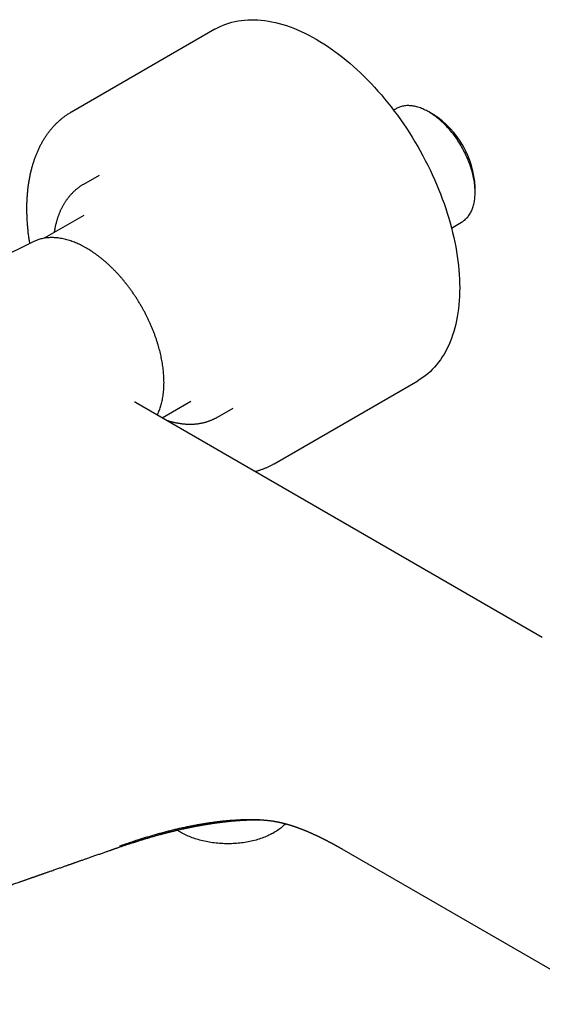
# Model space of a CAD drawing. Units: millimetres. Extents: x 8 to 947, y 12 to 397.
# Drawn here: x 730 to 813, y 100 to 258 of the extents above; entities that cross this region are included whole.
import ezdxf

# ---------------------------------------------------------------- set-up
doc = ezdxf.new("R2010")
doc.units = ezdxf.units.MM

msp = doc.modelspace()

# ---------------------------------------------------------------- linework, layer by layer
at = {"color": 7, "linetype": 'Continuous', "lineweight": 30}
for p, q in [((761.02, 256.08), (738.04, 242.81)), ((790.05, 243.35), (789.66, 243.13)), ((796.01, 242.42), (795.3, 242.83)), ((742.48, 232.67), (739.97, 231.22)), ((802.72, 229.97), (802.72, 230.79)), ((740.01, 226.25), (733.7, 222.61)), ((798.94, 224.24), (800.55, 225.17)), ((732.05, 222.09), (725.78, 219.03)), ((770.54, 186.52), (793.52, 199.79)), ((813.49, 158.7), (748.31, 196.33)), ((752.59, 193.86), (757.18, 196.51)), ((761.46, 193.98), (763.98, 195.43)), ((781.38, 124.87), (824.51, 99.97))]:
    msp.add_line(p, q, dxfattribs=at)
at = {"color": 7, "linetype": 'Continuous', "lineweight": 30, "flags": 128}
for points in [[(761.02, 256.08), (761.45, 256.31), (761.89, 256.53), (762.34, 256.73), (762.81, 256.9), (763.28, 257.06), (763.76, 257.2), (764.25, 257.32), (764.75, 257.41), (765.26, 257.49), (765.78, 257.55), (766.3, 257.58), (766.83, 257.6), (767.37, 257.6), (767.92, 257.57), (768.47, 257.53), (769.03, 257.46), (769.6, 257.38), (770.17, 257.27), (770.74, 257.15), (771.32, 257), (771.9, 256.83), (772.49, 256.65), (773.08, 256.44), (773.67, 256.22), (774.27, 255.97), (774.87, 255.71), (775.46, 255.43), (776.06, 255.13), (776.67, 254.81), (777.27, 254.47), (777.87, 254.11), (778.47, 253.74), (779.07, 253.35), (779.67, 252.94), (780.27, 252.51), (780.86, 252.07), (781.46, 251.61), (782.05, 251.13), (782.63, 250.64), (783.22, 250.13), (783.79, 249.61), (784.37, 249.07), (784.94, 248.52), (785.5, 247.95), (786.06, 247.37), (786.61, 246.78), (787.16, 246.17), (787.7, 245.55), (788.23, 244.92), (788.76, 244.28), (789.28, 243.63), (789.78, 242.96), (790.28, 242.29), (790.78, 241.6), (791.26, 240.91), (791.73, 240.21), (792.19, 239.5), (792.64, 238.78), (793.09, 238.05), (793.52, 237.32), (793.94, 236.58), (794.35, 235.83), (794.74, 235.08), (795.13, 234.32), (795.5, 233.56), (795.86, 232.8), (796.21, 232.03), (796.54, 231.26), (796.86, 230.49), (797.17, 229.71), (797.46, 228.94), (797.74, 228.16), (798.01, 227.38), (798.26, 226.61), (798.5, 225.83), (798.72, 225.06), (798.93, 224.29), (799.12, 223.52), (799.3, 222.75), (799.47, 221.99), (799.61, 221.23), (799.75, 220.47), (799.86, 219.72), (799.97, 218.98), (800.05, 218.24), (800.12, 217.51), (800.18, 216.79), (800.22, 216.07), (800.24, 215.37), (800.25, 214.67)], [(800.55, 225.17), (800.55, 225.17), (800.68, 225.25), (800.82, 225.34), (800.94, 225.43), (801.07, 225.53), (801.19, 225.64), (801.31, 225.75), (801.42, 225.87), (801.53, 225.99), (801.63, 226.12), (801.73, 226.26), (801.82, 226.4), (801.91, 226.55), (802, 226.7), (802.08, 226.86), (802.16, 227.02), (802.23, 227.18), (802.3, 227.36), (802.36, 227.53), (802.42, 227.71), (802.47, 227.9), (802.52, 228.09), (802.56, 228.28), (802.6, 228.48), (802.63, 228.68), (802.66, 228.89), (802.68, 229.1), (802.7, 229.31), (802.71, 229.53), (802.72, 229.75), (802.72, 229.97), (802.72, 230.2), (802.71, 230.43), (802.7, 230.66), (802.68, 230.89), (802.66, 231.13), (802.63, 231.37), (802.6, 231.61), (802.56, 231.85), (802.52, 232.09), (802.47, 232.34), (802.42, 232.58), (802.36, 232.83), (802.3, 233.08), (802.23, 233.33), (802.16, 233.58), (802.08, 233.83), (802, 234.08), (801.91, 234.33), (801.82, 234.58), (801.73, 234.83), (801.63, 235.08), (801.53, 235.33), (801.42, 235.58), (801.31, 235.83), (801.19, 236.08), (801.07, 236.32), (800.94, 236.57), (800.82, 236.81), (800.68, 237.05), (800.55, 237.29), (800.41, 237.53), (800.27, 237.76), (800.12, 237.99), (799.97, 238.22), (799.82, 238.45), (799.66, 238.68), (799.5, 238.9), (799.34, 239.12), (799.18, 239.33), (799.01, 239.54), (798.84, 239.75), (798.67, 239.95), (798.5, 240.15), (798.32, 240.35), (798.14, 240.54), (797.96, 240.73), (797.78, 240.91), (797.59, 241.09), (797.41, 241.26), (797.22, 241.43), (797.03, 241.6), (796.84, 241.75), (796.65, 241.91), (796.46, 242.06), (796.27, 242.2), (796.07, 242.34), (795.88, 242.47), (795.69, 242.6), (795.49, 242.72), (795.3, 242.83), (795.1, 242.94), (794.91, 243.05), (794.72, 243.14), (794.52, 243.23), (794.33, 243.32), (794.14, 243.4), (793.95, 243.47), (793.76, 243.54), (793.57, 243.6), (793.38, 243.65), (793.19, 243.7), (793, 243.74), (792.82, 243.77), (792.64, 243.8), (792.46, 243.82), (792.28, 243.83), (792.1, 243.84), (791.93, 243.84), (791.76, 243.84), (791.59, 243.83), (791.42, 243.81), (791.26, 243.78), (791.09, 243.75), (790.93, 243.71), (790.78, 243.67), (790.63, 243.62), (790.48, 243.56), (790.33, 243.5), (790.19, 243.43), (790.05, 243.35)], [(800.25, 214.67), (800.24, 213.98), (800.22, 213.3), (800.18, 212.62), (800.12, 211.96), (800.05, 211.32), (799.97, 210.68), (799.86, 210.05), (799.75, 209.44), (799.61, 208.84), (799.47, 208.25), (799.3, 207.68), (799.12, 207.11), (798.93, 206.57), (798.72, 206.04), (798.5, 205.52), (798.26, 205.02), (798.01, 204.53), (797.74, 204.06), (797.46, 203.61), (797.17, 203.17), (796.86, 202.75), (796.54, 202.35), (796.21, 201.97), (795.86, 201.6), (795.5, 201.25), (795.13, 200.92), (794.74, 200.61), (794.35, 200.32), (793.94, 200.04), (793.52, 199.79), (793.52, 199.79)], [(772.34, 128.88), (772.31, 128.85), (772.18, 128.71), (772.04, 128.57), (771.89, 128.44), (771.74, 128.31), (771.58, 128.18), (771.42, 128.05), (771.25, 127.93), (771.07, 127.81), (770.89, 127.69), (770.71, 127.57), (770.52, 127.46), (770.32, 127.34), (770.12, 127.24), (769.92, 127.13), (769.7, 127.03), (769.49, 126.93), (769.27, 126.84), (769.05, 126.75), (768.82, 126.66), (768.59, 126.57), (768.35, 126.49), (768.11, 126.41), (767.87, 126.34), (767.63, 126.27), (767.38, 126.2), (767.12, 126.14), (766.87, 126.08), (766.61, 126.03), (766.35, 125.97), (766.09, 125.93), (765.83, 125.88), (765.56, 125.84), (765.29, 125.81), (765.03, 125.78), (764.76, 125.75), (764.48, 125.73), (764.21, 125.71), (763.94, 125.69), (763.67, 125.68), (763.39, 125.68), (763.12, 125.67), (762.84, 125.67), (762.57, 125.68), (762.29, 125.69), (762.02, 125.7), (761.75, 125.72), (761.48, 125.75), (761.21, 125.77), (760.94, 125.8), (760.67, 125.84), (760.4, 125.88), (760.14, 125.92), (759.88, 125.96), (759.62, 126.01), (759.36, 126.07), (759.11, 126.13), (758.85, 126.19), (758.6, 126.26), (758.36, 126.33), (758.11, 126.4), (757.87, 126.48), (757.64, 126.56), (757.41, 126.64), (757.18, 126.73), (756.95, 126.82), (756.73, 126.91), (756.52, 127.01), (756.31, 127.11), (756.1, 127.22), (755.9, 127.32), (755.7, 127.43), (755.51, 127.55), (755.32, 127.66), (755.14, 127.78), (755.03, 127.86)]]:
    msp.add_lwpolyline(points, dxfattribs=at)
at = {"color": 7, "linetype": 'Continuous', "lineweight": 30}
msp.add_arc((788.14, 230.13), 14.6, 2.6058, 57.3888, dxfattribs=at)
for points, knots in [([(738.04, 242.81), (738.02, 242.8), (737.93, 242.75), (737.78, 242.66), (737.58, 242.54), (737.38, 242.41), (737.19, 242.27), (737, 242.14), (736.81, 242), (736.62, 241.85), (736.44, 241.71), (736.26, 241.55), (736.08, 241.4), (735.9, 241.24), (735.73, 241.07), (735.55, 240.91), (735.38, 240.73), (735.22, 240.56), (735.05, 240.38), (734.89, 240.19), (734.73, 240.01), (734.58, 239.82), (734.43, 239.62), (734.27, 239.42), (734.13, 239.22), (733.98, 239.01), (733.84, 238.8), (733.7, 238.59), (733.57, 238.37), (733.43, 238.15), (733.3, 237.92), (733.18, 237.69), (733.05, 237.46), (732.93, 237.22), (732.82, 236.98), (732.7, 236.74), (732.59, 236.49), (732.49, 236.24), (732.38, 235.99), (732.28, 235.73), (732.18, 235.47), (732.09, 235.21), (732, 234.95), (731.91, 234.68), (731.83, 234.4), (731.75, 234.13), (731.67, 233.85), (731.6, 233.57), (731.53, 233.28), (731.46, 233), (731.4, 232.71), (731.34, 232.41), (731.28, 232.12), (731.23, 231.82), (731.18, 231.52), (731.13, 231.22), (731.09, 230.91), (731.05, 230.6), (731.02, 230.29), (730.99, 229.98), (730.96, 229.66), (730.94, 229.35), (730.91, 229.03), (730.9, 228.7), (730.88, 228.38), (730.87, 228.06), (730.87, 227.73), (730.87, 227.4), (730.87, 227.07), (730.87, 226.73), (730.88, 226.4), (730.89, 226.06), (730.91, 225.72), (730.92, 225.38), (730.95, 225.04), (730.97, 224.7), (731, 224.35), (731.04, 224.01), (731.07, 223.66), (731.11, 223.31), (731.15, 222.96), (731.2, 222.61), (731.25, 222.25), (731.3, 221.96), (731.32, 221.79), (731.33, 221.74)], [0, 0, 0, 0, 0.003436, 0.01508, 0.026733, 0.038394, 0.050065, 0.061746, 0.07344, 0.085148, 0.096869, 0.108605, 0.120358, 0.132128, 0.143915, 0.155722, 0.167548, 0.179393, 0.19126, 0.203147, 0.215057, 0.226988, 0.238941, 0.250917, 0.262915, 0.274935, 0.286979, 0.299044, 0.311132, 0.323241, 0.335373, 0.347525, 0.359698, 0.371892, 0.384105, 0.396337, 0.408588, 0.420857, 0.433143, 0.445445, 0.457764, 0.470097, 0.482444, 0.494806, 0.50718, 0.519566, 0.531963, 0.544372, 0.55679, 0.569218, 0.581654, 0.594099, 0.60655, 0.619009, 0.631475, 0.643946, 0.656422, 0.668903, 0.681389, 0.693879, 0.706372, 0.718869, 0.731368, 0.743871, 0.756376, 0.768883, 0.781392, 0.793902, 0.806415, 0.818928, 0.831443, 0.84396, 0.856477, 0.868996, 0.881515, 0.894036, 0.906558, 0.919081, 0.931606, 0.944132, 0.956659, 0.969188, 0.981718, 0.994251, 1, 1, 1, 1]), ([(739.97, 231.22), (739.95, 231.21), (739.87, 231.17), (739.74, 231.09), (739.58, 230.99), (739.42, 230.88), (739.26, 230.76), (739.1, 230.65), (738.94, 230.53), (738.79, 230.4), (738.64, 230.27), (738.5, 230.14), (738.35, 230), (738.21, 229.86), (738.07, 229.72), (737.93, 229.57), (737.8, 229.42), (737.67, 229.26), (737.54, 229.1), (737.41, 228.94), (737.29, 228.77), (737.17, 228.6), (737.05, 228.42), (736.94, 228.24), (736.82, 228.06), (736.72, 227.87), (736.61, 227.68), (736.51, 227.49), (736.41, 227.29), (736.32, 227.09), (736.22, 226.88), (736.13, 226.67), (736.05, 226.46), (735.97, 226.25), (735.89, 226.03), (735.81, 225.81), (735.74, 225.58), (735.67, 225.35), (735.61, 225.12), (735.55, 224.89), (735.49, 224.65), (735.44, 224.41), (735.39, 224.17), (735.34, 223.92), (735.3, 223.71), (735.28, 223.57), (735.28, 223.52)], [0, 0, 0, 0, 0.007708, 0.029904, 0.052121, 0.074363, 0.096635, 0.11894, 0.141284, 0.163668, 0.186099, 0.208579, 0.231111, 0.253699, 0.276346, 0.299055, 0.321828, 0.344667, 0.367574, 0.39055, 0.413597, 0.436715, 0.459905, 0.483166, 0.5065, 0.529904, 0.553378, 0.576921, 0.600531, 0.624207, 0.647945, 0.671746, 0.695604, 0.719519, 0.743488, 0.767507, 0.791573, 0.815685, 0.839838, 0.86403, 0.888258, 0.91252, 0.936812, 0.961132, 0.985477, 1, 1, 1, 1]), ([(740.46, 221.02), (740.33, 221.1), (740.07, 221.24), (739.68, 221.45), (739.29, 221.64), (738.91, 221.81), (738.52, 221.97), (738.14, 222.11), (737.74, 222.25), (737.34, 222.37), (736.92, 222.47), (736.51, 222.56), (736.11, 222.63), (735.72, 222.68), (735.35, 222.7), (735, 222.72), (734.65, 222.71), (734.31, 222.69), (733.97, 222.66), (733.65, 222.61), (733.31, 222.54), (732.98, 222.45), (732.64, 222.34), (732.33, 222.22), (732.14, 222.12), (732.05, 222.08)], [0, 0, 0, 0, 0.042192, 0.084384, 0.126577, 0.168769, 0.210961, 0.253153, 0.295345, 0.341756, 0.388167, 0.434578, 0.480989, 0.5274, 0.569592, 0.611785, 0.653977, 0.696169, 0.738361, 0.780553, 0.822745, 0.869156, 0.915567, 0.961978, 1, 1, 1, 1]), ([(752.88, 199.52), (752.88, 199.67), (752.87, 199.97), (752.86, 200.43), (752.82, 200.9), (752.78, 201.37), (752.73, 201.85), (752.66, 202.33), (752.58, 202.8), (752.5, 203.27), (752.4, 203.72), (752.3, 204.17), (752.19, 204.63), (752.07, 205.09), (751.93, 205.56), (751.78, 206.05), (751.61, 206.56), (751.44, 207.06), (751.25, 207.56), (751.05, 208.07), (750.84, 208.57), (750.63, 209.05), (750.41, 209.52), (750.19, 209.97), (749.97, 210.42), (749.73, 210.87), (749.49, 211.32), (749.24, 211.77), (748.96, 212.23), (748.67, 212.7), (748.38, 213.16), (748.07, 213.62), (747.76, 214.07), (747.44, 214.52), (747.13, 214.94), (746.81, 215.34), (746.5, 215.73), (746.19, 216.11), (745.87, 216.47), (745.54, 216.84), (745.2, 217.2), (744.85, 217.56), (744.48, 217.93), (744.11, 218.28), (743.74, 218.62), (743.36, 218.95), (742.98, 219.27), (742.61, 219.57), (742.24, 219.85), (741.89, 220.1), (741.53, 220.35), (741.18, 220.59), (740.82, 220.81), (740.58, 220.95), (740.46, 221.02)], [0, 0, 0, 0, 0.0199999, 0.0399999, 0.0599998, 0.0799998, 0.0999997, 0.1199997, 0.1399996, 0.158333, 0.1766664, 0.1949998, 0.2133332, 0.2316666, 0.25, 0.2699999, 0.2899999, 0.3099998, 0.3299998, 0.3499997, 0.3699997, 0.3899996, 0.408333, 0.4266664, 0.4449998, 0.4633332, 0.4816666, 0.5, 0.5199999, 0.5399999, 0.5599998, 0.5799998, 0.5999997, 0.6199997, 0.6399996, 0.658333, 0.6766664, 0.6949998, 0.7133332, 0.7316666, 0.75, 0.7699999, 0.7899999, 0.8099998, 0.8299998, 0.8499997, 0.8699997, 0.8899996, 0.908333, 0.9266664, 0.9449998, 0.9633332, 0.9816666, 1, 1, 1, 1]), ([(751.81, 194.31), (751.85, 194.4), (751.94, 194.59), (752.08, 194.91), (752.21, 195.26), (752.33, 195.62), (752.44, 195.99), (752.54, 196.37), (752.62, 196.76), (752.7, 197.17), (752.76, 197.61), (752.81, 198.07), (752.85, 198.54), (752.87, 199.03), (752.88, 199.35), (752.88, 199.52)], [0, 0, 0, 0, 0.061512, 0.136592, 0.211671, 0.28675, 0.36183, 0.436909, 0.511988, 0.587067, 0.669654, 0.75224, 0.834827, 0.917413, 1, 1, 1, 1]), ([(748.31, 196.33), (748.31, 196.33), (748.31, 196.33), (748.3, 196.34), (748.3, 196.34), (748.3, 196.34), (748.29, 196.34), (748.29, 196.34), (748.29, 196.34), (748.28, 196.35), (748.28, 196.35), (748.27, 196.35), (748.26, 196.36), (748.26, 196.36), (748.25, 196.37), (748.25, 196.37), (748.24, 196.37), (748.24, 196.38), (748.23, 196.38), (748.22, 196.38), (748.22, 196.39), (748.22, 196.39), (748.21, 196.39), (748.21, 196.39), (748.21, 196.4), (748.2, 196.4), (748.2, 196.4), (748.2, 196.4), (748.19, 196.4), (748.19, 196.41), (748.19, 196.41), (748.19, 196.41), (748.19, 196.41), (748.19, 196.41), (748.19, 196.41), (748.18, 196.41), (748.18, 196.41), (748.18, 196.41), (748.18, 196.41), (748.18, 196.41), (748.18, 196.41), (748.18, 196.41), (748.18, 196.41), (748.18, 196.41), (748.18, 196.41)], [0, 0, 0, 0, 0.021875, 0.039128, 0.051762, 0.061172, 0.070668, 0.080393, 0.090572, 0.11196, 0.135655, 0.159562, 0.191643, 0.220945, 0.246335, 0.270142, 0.29789, 0.328288, 0.366806, 0.406479, 0.44258, 0.470894, 0.494536, 0.519206, 0.546905, 0.578907, 0.611937, 0.642862, 0.669621, 0.691474, 0.712967, 0.735498, 0.763691, 0.79485, 0.825638, 0.849481, 0.869067, 0.88745, 0.905848, 0.925233, 0.947522, 0.972594, 0.999039, 1, 1, 1, 1]), ([(753.21, 193.5), (753.23, 193.5), (753.31, 193.47), (753.47, 193.42), (753.7, 193.35), (753.92, 193.29), (754.14, 193.23), (754.36, 193.17), (754.58, 193.12), (754.8, 193.08), (755.02, 193.03), (755.24, 193), (755.46, 192.96), (755.68, 192.93), (755.89, 192.91), (756.11, 192.89), (756.32, 192.87), (756.53, 192.86), (756.75, 192.85), (756.96, 192.85), (757.17, 192.85), (757.37, 192.85), (757.58, 192.86), (757.78, 192.87), (757.99, 192.89), (758.19, 192.91), (758.39, 192.94), (758.59, 192.97), (758.79, 193), (758.98, 193.04), (759.18, 193.08), (759.37, 193.13), (759.56, 193.18), (759.75, 193.24), (759.93, 193.3), (760.12, 193.36), (760.3, 193.43), (760.48, 193.5), (760.66, 193.58), (760.84, 193.66), (761.01, 193.74), (761.18, 193.83), (761.34, 193.91), (761.43, 193.96), (761.46, 193.98)], [0, 0, 0, 0, 0.00427, 0.029319, 0.054355, 0.079377, 0.104383, 0.129371, 0.154339, 0.179286, 0.204208, 0.229104, 0.253973, 0.278812, 0.303619, 0.328393, 0.353132, 0.377834, 0.4025, 0.427126, 0.451713, 0.47626, 0.500766, 0.525232, 0.549657, 0.574042, 0.598388, 0.622695, 0.646966, 0.671202, 0.695404, 0.719575, 0.743718, 0.767836, 0.791931, 0.816008, 0.840069, 0.864119, 0.888161, 0.9122, 0.936241, 0.960287, 0.984343, 1, 1, 1, 1]), ([(767.46, 185.28), (767.5, 185.28), (767.61, 185.31), (767.8, 185.36), (768.02, 185.43), (768.25, 185.5), (768.47, 185.58), (768.69, 185.66), (768.91, 185.74), (769.13, 185.83), (769.35, 185.92), (769.56, 186.01), (769.77, 186.11), (769.98, 186.22), (770.19, 186.32), (770.37, 186.43), (770.49, 186.49), (770.54, 186.52)], [0, 0, 0, 0, 0.032768, 0.103417, 0.174027, 0.244603, 0.315149, 0.38567, 0.456174, 0.526664, 0.597148, 0.667631, 0.738121, 0.808624, 0.879146, 0.949696, 1, 1, 1, 1]), ([(745.55, 125.07), (745.64, 125.1), (745.81, 125.16), (746.06, 125.25), (746.29, 125.33), (746.52, 125.4), (746.74, 125.48), (746.94, 125.55), (747.14, 125.61), (747.34, 125.68), (747.53, 125.74), (747.7, 125.79), (747.86, 125.85), (748.01, 125.89), (748.13, 125.93), (748.23, 125.96), (748.31, 125.99), (748.37, 126.01), (748.41, 126.02), (748.44, 126.03), (748.48, 126.05), (748.54, 126.06), (748.62, 126.09), (748.72, 126.12), (748.84, 126.16), (748.98, 126.2), (749.13, 126.25), (749.29, 126.3), (749.46, 126.35), (749.65, 126.41), (749.84, 126.46), (750.05, 126.53), (750.27, 126.59), (750.5, 126.66), (750.75, 126.73), (751.03, 126.81), (751.33, 126.9), (751.62, 126.98), (751.9, 127.06), (752.14, 127.12), (752.33, 127.17), (752.47, 127.21), (752.61, 127.25), (752.75, 127.29), (752.87, 127.32), (752.98, 127.35), (753.07, 127.37), (753.14, 127.39), (753.19, 127.4), (753.23, 127.41), (753.27, 127.42), (753.31, 127.43), (753.35, 127.44), (753.41, 127.46), (753.48, 127.47), (753.56, 127.5), (753.66, 127.52), (753.76, 127.55), (753.89, 127.58), (754.04, 127.62), (754.19, 127.65), (754.36, 127.69), (754.52, 127.73), (754.68, 127.77), (754.84, 127.81), (754.99, 127.85), (755.21, 127.9), (755.49, 127.96), (755.76, 128.02), (755.94, 128.06), (756.04, 128.08), (756.13, 128.1), (756.21, 128.12), (756.28, 128.14), (756.33, 128.15), (756.38, 128.16), (756.42, 128.17), (756.45, 128.17), (756.48, 128.18), (756.51, 128.19), (756.55, 128.19), (756.6, 128.2), (756.66, 128.22), (756.72, 128.23), (756.8, 128.25), (756.91, 128.27), (757.04, 128.3), (757.19, 128.33), (757.32, 128.35), (757.42, 128.37), (757.5, 128.39), (757.57, 128.4), (757.63, 128.42), (757.67, 128.42), (757.71, 128.43), (757.75, 128.44), (757.79, 128.45), (757.85, 128.46), (757.91, 128.47), (757.98, 128.48), (758.04, 128.49), (758.1, 128.51), (758.15, 128.52), (758.21, 128.53), (758.27, 128.54), (758.34, 128.55), (758.41, 128.56), (758.48, 128.58), (758.55, 128.59), (758.6, 128.6), (758.63, 128.61), (758.67, 128.61), (758.71, 128.62), (758.76, 128.63), (758.82, 128.64), (758.88, 128.65), (758.94, 128.66), (759.01, 128.67), (759.09, 128.69), (759.18, 128.7), (759.25, 128.71), (759.3, 128.72), (759.34, 128.73), (759.37, 128.73), (759.41, 128.74), (759.46, 128.75), (759.51, 128.76), (759.57, 128.77), (759.63, 128.78), (759.69, 128.79), (759.77, 128.8), (759.85, 128.81), (759.91, 128.82), (759.95, 128.83), (759.97, 128.83), (760, 128.84), (760.04, 128.84), (760.08, 128.85), (760.14, 128.86), (760.21, 128.87), (760.28, 128.88), (760.34, 128.89), (760.38, 128.9), (760.42, 128.9), (760.46, 128.91), (760.5, 128.92), (760.55, 128.92), (760.64, 128.94), (760.77, 128.96), (760.94, 128.98), (761.1, 129), (761.24, 129.02), (761.35, 129.04), (761.44, 129.05), (761.52, 129.06), (761.61, 129.07), (761.71, 129.09), (761.81, 129.1), (761.9, 129.11), (761.98, 129.12), (762.05, 129.13), (762.11, 129.14), (762.16, 129.14), (762.21, 129.15), (762.27, 129.16), (762.4, 129.17), (762.58, 129.19), (762.82, 129.22), (763.05, 129.25), (763.29, 129.27), (763.52, 129.29), (763.76, 129.32), (763.93, 129.33), (764.05, 129.34), (764.09, 129.35), (764.14, 129.35), (764.2, 129.35), (764.26, 129.36), (764.32, 129.36), (764.38, 129.37), (764.45, 129.37), (764.52, 129.38), (764.6, 129.39), (764.67, 129.39), (764.74, 129.4), (764.81, 129.4), (764.88, 129.41), (764.95, 129.41), (765.02, 129.42), (765.1, 129.42), (765.17, 129.43), (765.24, 129.43), (765.31, 129.43), (765.38, 129.44), (765.45, 129.44), (765.52, 129.45), (765.59, 129.45), (765.66, 129.45), (765.73, 129.46), (765.78, 129.46), (765.83, 129.46), (765.88, 129.47), (765.94, 129.47), (766.01, 129.47), (766.07, 129.47), (766.12, 129.48), (766.16, 129.48), (766.19, 129.48), (766.23, 129.48), (766.27, 129.48), (766.3, 129.48), (766.33, 129.49), (766.36, 129.49), (766.39, 129.49), (766.42, 129.49), (766.47, 129.49), (766.52, 129.49), (766.58, 129.49), (766.64, 129.5), (766.69, 129.5), (766.74, 129.5), (766.78, 129.5), (766.85, 129.5), (766.92, 129.5), (767.01, 129.5), (767.09, 129.51), (767.18, 129.51), (767.28, 129.51), (767.37, 129.51), (767.46, 129.51), (767.53, 129.51), (767.58, 129.51), (767.61, 129.51), (767.65, 129.51), (767.68, 129.51), (767.71, 129.51), (767.75, 129.51), (767.77, 129.51), (767.81, 129.51), (767.84, 129.51), (767.86, 129.51), (767.89, 129.51), (767.91, 129.51), (767.94, 129.51), (767.96, 129.51), (767.99, 129.51), (768, 129.51), (768.03, 129.51), (768.05, 129.51), (768.09, 129.51), (768.13, 129.51), (768.16, 129.5), (768.18, 129.5)], [0, 0, 0, 0, 0.013238, 0.025892, 0.037966, 0.049462, 0.060384, 0.070735, 0.080518, 0.090626, 0.100053, 0.108803, 0.116878, 0.124282, 0.129839, 0.13495, 0.139616, 0.142029, 0.143942, 0.145368, 0.146695, 0.150146, 0.15401, 0.158285, 0.164584, 0.171407, 0.178747, 0.1866, 0.195137, 0.204198, 0.213777, 0.223868, 0.234467, 0.245499, 0.256396, 0.271218, 0.285539, 0.299364, 0.312699, 0.325552, 0.332555, 0.339409, 0.346115, 0.352587, 0.358394, 0.363482, 0.367855, 0.370536, 0.372857, 0.374818, 0.376517, 0.378326, 0.38032, 0.382758, 0.386005, 0.389842, 0.394267, 0.399276, 0.404867, 0.411789, 0.419254, 0.426691, 0.434055, 0.441348, 0.448571, 0.455724, 0.462807, 0.478427, 0.49371, 0.498434, 0.502854, 0.506864, 0.510464, 0.513655, 0.516004, 0.51807, 0.519854, 0.521356, 0.522577, 0.523658, 0.525221, 0.52741, 0.530138, 0.532972, 0.535853, 0.541377, 0.547123, 0.553529, 0.560682, 0.564065, 0.567575, 0.570707, 0.573229, 0.575218, 0.576585, 0.578232, 0.580129, 0.58248, 0.585283, 0.58821, 0.590966, 0.593549, 0.595961, 0.598202, 0.600865, 0.603712, 0.606779, 0.610067, 0.61327, 0.61519, 0.616805, 0.618126, 0.619699, 0.621827, 0.624455, 0.627288, 0.629962, 0.632477, 0.636576, 0.640171, 0.643212, 0.645686, 0.646711, 0.647919, 0.649623, 0.651823, 0.65437, 0.65681, 0.659109, 0.66127, 0.665346, 0.668813, 0.671674, 0.672772, 0.673746, 0.674816, 0.676301, 0.678201, 0.680461, 0.683815, 0.686747, 0.689256, 0.691123, 0.692635, 0.69401, 0.695733, 0.697818, 0.700267, 0.707422, 0.714431, 0.721151, 0.727791, 0.731567, 0.735034, 0.738364, 0.742157, 0.746087, 0.749973, 0.754294, 0.757482, 0.760158, 0.76247, 0.764494, 0.766568, 0.768987, 0.77179, 0.782376, 0.791144, 0.800472, 0.810476, 0.819985, 0.828679, 0.838537, 0.840582, 0.842413, 0.844063, 0.846285, 0.848992, 0.851698, 0.853725, 0.855849, 0.859665, 0.862592, 0.865342, 0.867925, 0.870548, 0.873225, 0.876028, 0.878968, 0.881853, 0.884646, 0.887594, 0.890263, 0.893003, 0.895475, 0.898083, 0.900894, 0.903989, 0.906504, 0.908698, 0.910414, 0.912017, 0.914277, 0.917018, 0.919823, 0.921632, 0.922955, 0.92403, 0.925775, 0.927002, 0.928468, 0.929745, 0.93044, 0.93145, 0.93279, 0.93454, 0.936736, 0.939137, 0.941331, 0.94318, 0.944763, 0.946803, 0.94831, 0.95182, 0.954987, 0.958407, 0.961409, 0.965067, 0.968577, 0.971833, 0.975134, 0.976397, 0.977644, 0.978696, 0.979879, 0.981267, 0.982469, 0.983535, 0.984658, 0.986105, 0.987076, 0.988036, 0.989159, 0.990551, 0.991954, 0.992718, 0.99339, 0.994174, 0.99521, 0.99649, 0.998038, 1, 1, 1, 1]), ([(768.23, 129.5), (768.04, 129.51), (767.67, 129.52), (767.07, 129.52), (766.44, 129.52), (765.78, 129.5), (765.13, 129.48), (764.5, 129.44), (763.89, 129.4), (763.29, 129.36), (762.7, 129.31), (762.12, 129.25), (761.55, 129.18), (760.95, 129.11), (760.33, 129.02), (759.68, 128.93), (759.04, 128.82), (758.36, 128.71), (757.65, 128.58), (756.92, 128.43), (756.19, 128.28), (755.48, 128.13), (754.78, 127.97), (754.08, 127.8), (753.37, 127.62), (752.66, 127.43), (751.96, 127.24), (751.27, 127.05), (750.6, 126.85), (749.93, 126.65), (749.19, 126.43), (748.38, 126.17), (747.5, 125.88), (746.63, 125.59), (746.06, 125.39), (745.77, 125.28)], [0, 0, 0, 0, 0.021657, 0.043412, 0.069063, 0.094707, 0.120319, 0.145869, 0.170053, 0.194093, 0.217977, 0.241728, 0.265378, 0.288955, 0.316675, 0.344342, 0.37197, 0.399557, 0.432333, 0.465004, 0.49751, 0.52977, 0.561683, 0.593176, 0.627087, 0.660591, 0.693738, 0.726581, 0.759175, 0.791567, 0.823801, 0.867937, 0.911953, 0.955944, 1, 1, 1, 1]), ([(768.18, 129.5), (768.19, 129.5), (768.21, 129.5), (768.25, 129.5), (768.29, 129.5), (768.33, 129.5), (768.37, 129.5), (768.41, 129.5), (768.46, 129.49), (768.52, 129.49), (768.57, 129.49), (768.62, 129.49), (768.66, 129.48), (768.7, 129.48), (768.74, 129.48), (768.78, 129.48), (768.83, 129.48), (768.88, 129.47), (768.95, 129.47), (769.01, 129.46), (769.09, 129.46), (769.15, 129.45), (769.21, 129.45), (769.27, 129.44), (769.32, 129.44), (769.37, 129.43), (769.41, 129.43), (769.45, 129.42), (769.49, 129.42), (769.52, 129.42), (769.56, 129.41), (769.59, 129.41), (769.61, 129.41), (769.64, 129.4), (769.69, 129.4), (769.75, 129.39), (769.81, 129.38), (769.87, 129.37), (769.93, 129.37), (769.98, 129.36), (770.04, 129.35), (770.09, 129.35), (770.14, 129.34), (770.18, 129.33), (770.23, 129.32), (770.29, 129.32), (770.34, 129.31), (770.4, 129.3), (770.45, 129.29), (770.51, 129.28), (770.57, 129.27), (770.64, 129.26), (770.71, 129.25), (770.76, 129.24), (770.81, 129.23), (770.86, 129.22), (770.9, 129.21), (770.95, 129.2), (770.99, 129.19), (771.03, 129.19), (771.06, 129.18), (771.1, 129.17), (771.14, 129.17), (771.17, 129.16), (771.21, 129.15), (771.25, 129.14), (771.28, 129.14), (771.31, 129.13), (771.34, 129.12), (771.38, 129.11), (771.42, 129.1), (771.47, 129.09), (771.52, 129.08), (771.58, 129.07), (771.65, 129.05), (771.72, 129.04), (771.79, 129.02), (771.86, 129), (771.94, 128.98), (772.02, 128.96), (772.12, 128.94), (772.2, 128.92), (772.29, 128.89), (772.37, 128.87), (772.45, 128.85), (772.51, 128.83), (772.57, 128.82), (772.64, 128.8), (772.71, 128.78), (772.76, 128.76), (772.81, 128.75), (772.86, 128.73), (772.91, 128.72), (772.96, 128.7), (773.02, 128.69), (773.07, 128.67), (773.12, 128.65), (773.18, 128.64), (773.23, 128.62), (773.28, 128.6), (773.33, 128.59), (773.39, 128.57), (773.43, 128.55), (773.47, 128.54), (773.5, 128.53), (773.53, 128.52), (773.56, 128.51), (773.59, 128.5), (773.62, 128.49), (773.66, 128.48), (773.7, 128.46), (773.75, 128.45), (773.79, 128.43), (773.84, 128.42), (773.89, 128.4), (773.93, 128.39), (773.99, 128.37), (774.06, 128.34), (774.15, 128.31), (774.24, 128.28), (774.34, 128.24), (774.45, 128.2), (774.55, 128.16), (774.64, 128.13), (774.71, 128.1), (774.76, 128.08), (774.82, 128.06), (774.87, 128.04), (774.93, 128.02), (774.99, 128), (775.05, 127.97), (775.12, 127.94), (775.2, 127.91), (775.27, 127.88), (775.34, 127.85), (775.41, 127.83), (775.48, 127.8), (775.56, 127.77), (775.63, 127.74), (775.7, 127.71), (775.77, 127.68), (775.86, 127.64), (775.95, 127.6), (776.03, 127.57), (776.11, 127.53), (776.2, 127.49), (776.29, 127.46), (776.38, 127.42), (776.46, 127.38), (776.54, 127.35), (776.62, 127.31), (776.7, 127.27), (776.77, 127.24), (776.83, 127.21), (776.88, 127.19), (776.94, 127.16), (777, 127.14), (777.06, 127.11), (777.12, 127.08), (777.19, 127.05), (777.25, 127.02), (777.32, 126.99), (777.38, 126.96), (777.44, 126.93), (777.51, 126.9), (777.59, 126.86), (777.66, 126.83), (777.72, 126.8), (777.77, 126.77), (777.81, 126.76), (777.84, 126.74), (777.88, 126.72), (777.92, 126.7), (777.97, 126.68), (778.02, 126.65), (778.09, 126.62), (778.15, 126.59), (778.21, 126.56), (778.27, 126.53), (778.31, 126.51), (778.35, 126.49), (778.38, 126.47), (778.42, 126.46), (778.46, 126.44), (778.51, 126.41), (778.57, 126.38), (778.63, 126.35), (778.7, 126.32), (778.76, 126.28), (778.84, 126.24), (778.91, 126.21), (778.98, 126.17), (779.05, 126.14), (779.12, 126.1), (779.17, 126.07), (779.22, 126.05), (779.26, 126.03), (779.29, 126.01), (779.32, 125.99), (779.36, 125.98), (779.4, 125.95), (779.44, 125.93), (779.49, 125.91), (779.54, 125.88), (779.58, 125.86), (779.62, 125.84), (779.66, 125.82), (779.73, 125.78), (779.82, 125.73), (779.93, 125.67), (780.03, 125.62), (780.13, 125.56), (780.22, 125.51), (780.32, 125.46), (780.41, 125.41), (780.5, 125.36), (780.59, 125.31), (780.67, 125.27), (780.76, 125.22), (780.85, 125.17), (780.94, 125.12), (781.01, 125.08), (781.06, 125.05), (781.09, 125.03), (781.12, 125.01), (781.16, 124.99), (781.21, 124.96), (781.26, 124.94), (781.32, 124.9), (781.35, 124.88), (781.38, 124.87)], [0, 0, 0, 0, 0.0039, 0.007, 0.00941, 0.011463, 0.013529, 0.015669, 0.020658, 0.025445, 0.0283, 0.031403, 0.034765, 0.037889, 0.040317, 0.042127, 0.046262, 0.050742, 0.054381, 0.059603, 0.064579, 0.070731, 0.074207, 0.077852, 0.081864, 0.085452, 0.088497, 0.091767, 0.094142, 0.096657, 0.099235, 0.101451, 0.103244, 0.105163, 0.107601, 0.113261, 0.118088, 0.122228, 0.126024, 0.130261, 0.134605, 0.138364, 0.141287, 0.145199, 0.149062, 0.152732, 0.157202, 0.161271, 0.165102, 0.169444, 0.17378, 0.178979, 0.184509, 0.188611, 0.19161, 0.195045, 0.198935, 0.202422, 0.205299, 0.207853, 0.210855, 0.213778, 0.216369, 0.218638, 0.221783, 0.224793, 0.227435, 0.229514, 0.231568, 0.234191, 0.23805, 0.241458, 0.24522, 0.249505, 0.254319, 0.25969, 0.265379, 0.270826, 0.275855, 0.283395, 0.289908, 0.296324, 0.302778, 0.310039, 0.31466, 0.319297, 0.324131, 0.329639, 0.333904, 0.338951, 0.342073, 0.345924, 0.349479, 0.353266, 0.357757, 0.361413, 0.365425, 0.369736, 0.373262, 0.377007, 0.381211, 0.385292, 0.389095, 0.391426, 0.393951, 0.396154, 0.398075, 0.400425, 0.403138, 0.405323, 0.408533, 0.412522, 0.415621, 0.418956, 0.42282, 0.425711, 0.429443, 0.435173, 0.44194, 0.44894, 0.45637, 0.464096, 0.472142, 0.479032, 0.483802, 0.487354, 0.491511, 0.495827, 0.500002, 0.504365, 0.508526, 0.514145, 0.519817, 0.525857, 0.53079, 0.535221, 0.541337, 0.546464, 0.551744, 0.556524, 0.562073, 0.568651, 0.575758, 0.581575, 0.587569, 0.593522, 0.600782, 0.60755, 0.61319, 0.619037, 0.624852, 0.632164, 0.637076, 0.641174, 0.645033, 0.649063, 0.653316, 0.657859, 0.662763, 0.667868, 0.67265, 0.67765, 0.682032, 0.68667, 0.69192, 0.697784, 0.704286, 0.708191, 0.711496, 0.714434, 0.717092, 0.71981, 0.722809, 0.726329, 0.730598, 0.735512, 0.74084, 0.745577, 0.749545, 0.752784, 0.75564, 0.758192, 0.760452, 0.76372, 0.767774, 0.772518, 0.777518, 0.781941, 0.787563, 0.793635, 0.799724, 0.804702, 0.810099, 0.815291, 0.820239, 0.823745, 0.826738, 0.829215, 0.831475, 0.834242, 0.837474, 0.84113, 0.845105, 0.848704, 0.851749, 0.854818, 0.858276, 0.862123, 0.871347, 0.880023, 0.888242, 0.895659, 0.903136, 0.91084, 0.9186, 0.92534, 0.932651, 0.939587, 0.945872, 0.953893, 0.961859, 0.969309, 0.971606, 0.973869, 0.976874, 0.98088, 0.984731, 0.9892, 0.99429, 1, 1, 1, 1]), ([(707.03, 111.61), (707.08, 111.63), (707.17, 111.66), (707.32, 111.71), (707.46, 111.76), (707.61, 111.81), (707.74, 111.86), (707.87, 111.91), (708, 111.95), (708.12, 111.99), (708.24, 112.04), (708.35, 112.07), (708.45, 112.11), (708.54, 112.14), (708.61, 112.17), (708.68, 112.19), (708.74, 112.21), (708.79, 112.23), (708.82, 112.24), (708.86, 112.25), (708.89, 112.26), (708.91, 112.27), (708.94, 112.28), (708.98, 112.29), (709.02, 112.31), (709.07, 112.32), (709.11, 112.34), (709.18, 112.37), (709.28, 112.4), (709.41, 112.44), (709.53, 112.49), (709.67, 112.54), (709.81, 112.58), (709.95, 112.64), (710.1, 112.69), (710.25, 112.74), (710.46, 112.81), (710.72, 112.91), (711.04, 113.02), (711.31, 113.11), (711.53, 113.19), (711.69, 113.24), (711.84, 113.3), (711.98, 113.35), (712.12, 113.4), (712.25, 113.44), (712.36, 113.48), (712.47, 113.52), (712.56, 113.55), (712.64, 113.58), (712.7, 113.6), (712.74, 113.61), (712.79, 113.63), (712.83, 113.65), (712.89, 113.67), (712.95, 113.69), (713.03, 113.71), (713.14, 113.75), (713.29, 113.8), (713.47, 113.87), (713.66, 113.94), (713.86, 114), (714.06, 114.07), (714.29, 114.16), (714.58, 114.26), (714.9, 114.37), (715.23, 114.48), (715.56, 114.6), (716.03, 114.76), (716.43, 114.9), (716.75, 115.02), (716.86, 115.05), (716.95, 115.09), (717.04, 115.12), (717.12, 115.15), (717.19, 115.17), (717.25, 115.19), (717.3, 115.21), (717.34, 115.22), (717.38, 115.24), (717.42, 115.25), (717.47, 115.27), (717.54, 115.29), (717.62, 115.32), (717.71, 115.35), (717.81, 115.39), (717.92, 115.43), (718.05, 115.47), (718.19, 115.52), (718.34, 115.57), (718.5, 115.63), (718.68, 115.69), (718.89, 115.76), (719.1, 115.84), (719.29, 115.91), (719.48, 115.97), (719.66, 116.04), (719.82, 116.09), (719.98, 116.15), (720.12, 116.2), (720.25, 116.24), (720.37, 116.28), (720.47, 116.32), (720.58, 116.36), (720.69, 116.4), (720.81, 116.44), (720.94, 116.48), (721.07, 116.53), (721.22, 116.58), (721.39, 116.64), (721.57, 116.7), (721.75, 116.77), (721.94, 116.83), (722.12, 116.89), (722.28, 116.95), (722.44, 117.01), (722.61, 117.07), (722.77, 117.12), (722.93, 117.18), (723.08, 117.23), (723.22, 117.28), (723.34, 117.32), (723.43, 117.35), (723.51, 117.38), (723.55, 117.4), (723.6, 117.41), (723.64, 117.43), (723.66, 117.43), (723.68, 117.44), (723.7, 117.45), (723.73, 117.46), (723.77, 117.47), (723.82, 117.49), (723.89, 117.51), (723.97, 117.54), (724.05, 117.57), (724.15, 117.6), (724.24, 117.64), (724.34, 117.67), (724.43, 117.7), (724.53, 117.74), (724.62, 117.77), (724.91, 117.87), (725.39, 118.04), (725.89, 118.21), (726.23, 118.33), (726.4, 118.39), (726.59, 118.46), (726.78, 118.52), (726.98, 118.59), (727.19, 118.67), (727.41, 118.74), (727.64, 118.82), (727.9, 118.91), (728.18, 119.01), (728.49, 119.12), (728.82, 119.24), (729.16, 119.36), (729.52, 119.48), (729.83, 119.59), (730.1, 119.68), (730.31, 119.76), (730.52, 119.83), (730.72, 119.9), (730.91, 119.97), (731.1, 120.03), (731.28, 120.1), (731.47, 120.16), (731.63, 120.22), (731.79, 120.27), (731.93, 120.32), (732.05, 120.36), (732.16, 120.4), (732.25, 120.43), (732.32, 120.46), (732.38, 120.48), (732.43, 120.5), (732.49, 120.52), (732.56, 120.54), (732.64, 120.57), (732.73, 120.6), (732.84, 120.64), (732.95, 120.68), (733.07, 120.72), (733.2, 120.77), (733.35, 120.82), (733.5, 120.87), (733.67, 120.93), (733.85, 120.99), (734.04, 121.06), (734.24, 121.13), (734.45, 121.2), (734.67, 121.28), (734.94, 121.37), (735.23, 121.47), (735.55, 121.58), (735.86, 121.69), (736.15, 121.79), (736.43, 121.89), (736.7, 121.99), (736.96, 122.08), (737.2, 122.16), (737.42, 122.24), (737.62, 122.31), (737.79, 122.37), (737.96, 122.42), (738.11, 122.48), (738.27, 122.53), (738.41, 122.58), (738.55, 122.63), (738.7, 122.68), (738.87, 122.74), (739.06, 122.81), (739.26, 122.88), (739.47, 122.95), (739.69, 123.03), (739.92, 123.11), (740.16, 123.19), (740.41, 123.28), (740.68, 123.37), (740.95, 123.47), (741.23, 123.56), (741.52, 123.66), (741.81, 123.77), (742.12, 123.87), (742.42, 123.98), (742.72, 124.08), (743, 124.18), (743.27, 124.28), (743.53, 124.37), (743.78, 124.45), (744.01, 124.53), (744.23, 124.61), (744.42, 124.68), (744.59, 124.74), (744.74, 124.79), (744.89, 124.84), (745.02, 124.89), (745.16, 124.94), (745.31, 124.99), (745.44, 125.03), (745.52, 125.06), (745.55, 125.07)], [0, 0, 0, 0, 0.0036248, 0.0074177, 0.0112139, 0.0149207, 0.0184763, 0.0218552, 0.0250496, 0.0283467, 0.0314111, 0.0342326, 0.0367983, 0.0391039, 0.04105, 0.0427653, 0.0442497, 0.0455033, 0.0465271, 0.0473222, 0.0480603, 0.0486987, 0.0494843, 0.0504154, 0.0514895, 0.0526691, 0.0539186, 0.0552353, 0.0581998, 0.0614265, 0.0649164, 0.0682769, 0.0718907, 0.0757169, 0.0796071, 0.0835491, 0.0875429, 0.0956859, 0.1040362, 0.1125936, 0.1166997, 0.1208519, 0.1249259, 0.1287047, 0.1321843, 0.1355479, 0.138575, 0.1412655, 0.1436195, 0.1456388, 0.1473358, 0.1483039, 0.149358, 0.1506151, 0.1520752, 0.1537384, 0.1556045, 0.1576737, 0.1623868, 0.1672226, 0.1721663, 0.1772179, 0.1823774, 0.1876448, 0.1958979, 0.2043482, 0.2128738, 0.2214703, 0.2301376, 0.249455, 0.2524726, 0.2552554, 0.2577837, 0.2600574, 0.2620766, 0.2639399, 0.2655169, 0.2668074, 0.2678117, 0.2686576, 0.2696714, 0.2711039, 0.2728224, 0.2748378, 0.2771501, 0.2798157, 0.2827903, 0.2860741, 0.2896671, 0.2935692, 0.2977804, 0.302297, 0.3080191, 0.3134644, 0.3186329, 0.3235246, 0.3281395, 0.3324025, 0.3363986, 0.3401276, 0.3435896, 0.346455, 0.3491109, 0.3518113, 0.3547151, 0.3578223, 0.3611329, 0.364647, 0.3683644, 0.3727693, 0.3774295, 0.3823447, 0.3875152, 0.3917566, 0.3961457, 0.400419, 0.4044593, 0.4089653, 0.4131411, 0.4169866, 0.4205019, 0.4236869, 0.4265416, 0.4279322, 0.4292284, 0.4303982, 0.4313446, 0.4320609, 0.432547, 0.4329384, 0.4334628, 0.4345627, 0.4359997, 0.437774, 0.4398854, 0.4420555, 0.4444866, 0.4469906, 0.4494878, 0.4519781, 0.4544616, 0.4569381, 0.4594078, 0.4768486, 0.4939388, 0.4985153, 0.5030718, 0.5078034, 0.5128058, 0.5180789, 0.5235213, 0.5292249, 0.5351897, 0.5414156, 0.5491679, 0.5572903, 0.5657829, 0.5746455, 0.5838783, 0.5934813, 0.5990206, 0.6046583, 0.6101174, 0.6153025, 0.6202134, 0.6248503, 0.6299633, 0.6346956, 0.6390472, 0.6430181, 0.6466083, 0.6498178, 0.6526466, 0.6551007, 0.6567694, 0.6582098, 0.6595587, 0.6609646, 0.6628713, 0.6649652, 0.6673432, 0.6700052, 0.6729515, 0.6761216, 0.6795658, 0.6832841, 0.6872765, 0.6916328, 0.6962745, 0.7012016, 0.706414, 0.7119118, 0.717695, 0.7237636, 0.73233, 0.7405939, 0.748555, 0.7562132, 0.7635686, 0.7704978, 0.7771349, 0.7834798, 0.7895326, 0.7942208, 0.7987173, 0.8030222, 0.8071354, 0.811057, 0.8147869, 0.8183253, 0.821841, 0.8265015, 0.8314306, 0.8366283, 0.8420945, 0.8478293, 0.8538326, 0.8601045, 0.8666449, 0.8734538, 0.8805314, 0.8877439, 0.8952155, 0.9029461, 0.9109241, 0.918916, 0.9265922, 0.9339527, 0.9409974, 0.9477264, 0.9540279, 0.9600249, 0.9657173, 0.9711052, 0.9751962, 0.9790923, 0.9827935, 0.9863021, 0.9898796, 0.9936326, 0.9976231, 1, 1, 1, 1])]:
    msp.add_open_spline(points, degree=3, knots=knots, dxfattribs=at)

doc.saveas('drawing.dxf')
